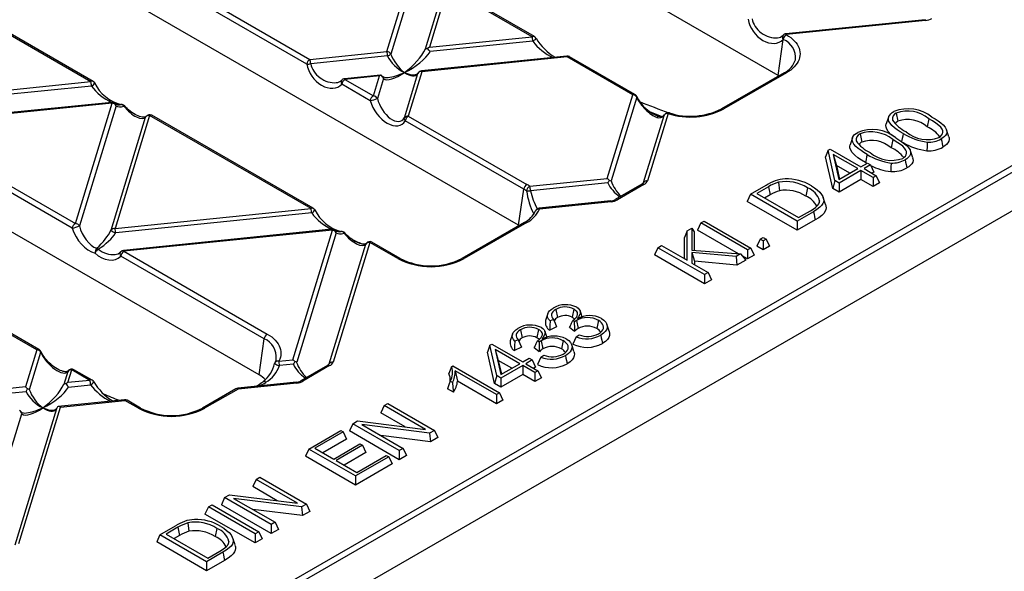
# Model space of a CAD drawing. Units: millimetres. Extents: x 28 to 1652, y 28 to 1160.
# Drawn here: x 1379 to 1491, y 891 to 953 of the extents above; entities that cross this region are included whole.
import ezdxf

# ---------------------------------------------------------------- set-up
doc = ezdxf.new("R2010")
doc.units = ezdxf.units.MM
doc.header["$LTSCALE"] = 4
doc.layers.add('HAURATON_PRODUCT_CONTOUR', color=7, linetype='Continuous', lineweight=25)

msp = doc.modelspace()

# ---------------------------------------------------------------- linework, layer by layer
at = {"layer": 'HAURATON_PRODUCT_CONTOUR'}
for p, q in [((1465.01, 946.89), (1377.32, 997.5)), ((1435.66, 929.95), (1347.98, 980.56)), ((1406.32, 913.01), (1318.63, 963.62)), ((1420.77, 949.6), (1423.67, 959.08)), ((1424.12, 958.79), (1421.22, 949.31)), ((1369.05, 956.73), (1387.3, 946.19)), ((1387.55, 946.22), (1369.3, 956.75)), ((1398.3, 956.66), (1412.07, 948.71)), ((1425.12, 949.89), (1427.17, 956.59)), ((1427.62, 956.79), (1425.57, 950.09)), ((1437.19, 951.27), (1427.62, 956.79)), ((1437.44, 951.29), (1427.87, 956.82)), ((1411.72, 948.17), (1397.95, 956.12)), ((1481.62, 953.2), (1465.86, 951.6)), ((1481.67, 953.11), (1465.92, 951.51)), ((1518.93, 952.55), (1396.7, 881.98)), ((1396.75, 881.28), (1519.28, 952.01)), ((1425.57, 950.09), (1437.19, 951.27)), ((1437.27, 950.76), (1425.65, 949.58)), ((1465.01, 946.89), (1465.58, 950.96)), ((1465.58, 950.96), (1465.57, 950.97)), ((1465.92, 951.51), (1465.93, 951.5)), ((1412.07, 948.71), (1420.77, 949.6)), ((1420.85, 949.09), (1412.15, 948.21)), ((1441.1, 949.07), (1424.68, 947.4)), ((1441.15, 948.99), (1424.73, 947.31)), ((1448.56, 944.71), (1441.15, 948.99)), ((1448.81, 944.73), (1441.4, 949.01)), ((1520.38, 948.24), (1273.87, 805.93)), ((1420.03, 946.93), (1415.97, 946.52)), ((1419.93, 946.83), (1416.02, 946.43)), ((1416.02, 946.43), (1419.24, 944.57)), ((1419.24, 944.57), (1419.93, 946.83)), ((1420.38, 946.53), (1419.69, 944.28)), ((1420.13, 946.92), (1420.03, 946.93)), ((1422.74, 942.09), (1424.28, 947.12)), ((1424.73, 947.31), (1423.19, 942.29)), ((1465.68, 947.2), (1458.6, 943.12)), ((1465.93, 947.17), (1458.85, 943.09)), ((1465.07, 946.85), (1465.01, 946.89)), ((1365.14, 943.93), (1387.3, 946.19)), ((1387.38, 945.69), (1365.22, 943.43)), ((1418.89, 944.03), (1415.67, 945.89)), ((1445.66, 935.23), (1448.56, 944.71)), ((1449.01, 944.42), (1446.11, 934.94)), ((1389.66, 943.84), (1366.08, 941.44)), ((1389.71, 943.75), (1366.13, 941.35)), ((1385.55, 930.14), (1389.71, 943.75)), ((1390.16, 943.46), (1386, 929.85)), ((1389.58, 929.37), (1393.48, 942.16)), ((1393.94, 942.36), (1390.03, 929.57)), ((1393.53, 942.24), (1393.48, 942.16)), ((1412.19, 931.82), (1393.94, 942.36)), ((1412.44, 931.85), (1394.19, 942.38)), ((1436.23, 934.02), (1422.84, 941.75)), ((1423.19, 942.29), (1436.58, 934.56)), ((1449.78, 934.76), (1452.11, 942.37)), ((1452.56, 942.57), (1450.23, 934.96)), ((1452.14, 942.43), (1452.11, 942.37)), ((1477.49, 942.18), (1477.22, 941.4)), ((1478.36, 942.63), (1478.54, 941.7)), ((1482.04, 941.99), (1481.85, 941.06)), ((1385.2, 929.6), (1365.78, 940.81)), ((1366.13, 941.35), (1385.55, 930.14)), ((1484.3, 939.94), (1484.04, 940.72)), ((1473.4, 939.82), (1473.13, 939.04)), ((1474.27, 940.27), (1474.45, 939.34)), ((1477.95, 939.62), (1477.76, 938.7)), ((1470.65, 938.42), (1470.37, 937.66)), ((1470.65, 938.42), (1470.88, 938.55)), ((1471.42, 934.99), (1470.65, 938.42)), ((1470.88, 938.55), (1474.36, 936.54)), ((1471.17, 934.1), (1470.37, 937.66)), ((1474.01, 936.34), (1471.23, 937.94)), ((1471.23, 937.94), (1471.87, 935.1)), ((1471.23, 937.94), (1471.6, 936.7)), ((1480.21, 937.58), (1479.95, 938.36)), ((1471.6, 936.7), (1471.95, 935.14)), ((1473.12, 935.82), (1471.6, 936.7)), ((1471.87, 935.1), (1474.01, 936.34)), ((1474.36, 936.54), (1475.09, 936.96)), ((1475.43, 936.76), (1474.71, 936.34)), ((1474.71, 936.34), (1476.09, 935.54)), ((1475.04, 936.93), (1474.86, 937.02)), ((1475.09, 936.96), (1475.43, 936.76)), ((1475.43, 936.76), (1475.81, 935.94)), ((1436.93, 934.34), (1445.66, 935.23)), ((1474.36, 936.14), (1471.9, 934.71)), ((1474.36, 935.1), (1471.9, 933.68)), ((1475.74, 935.34), (1474.36, 936.14)), ((1474.36, 936.14), (1474.36, 935.1)), ((1475.74, 934.31), (1474.36, 935.1)), ((1475.81, 935.94), (1475.6, 935.82)), ((1476.09, 935.54), (1475.74, 935.34)), ((1475.74, 935.34), (1475.74, 934.31)), ((1476.09, 935.54), (1476.46, 934.73)), ((1435.66, 929.95), (1436.23, 934.02)), ((1445.74, 934.72), (1437.01, 933.83)), ((1449.58, 934.58), (1446.58, 932.85)), ((1449.83, 934.56), (1446.83, 932.82)), ((1449.78, 934.76), (1449.76, 934.72)), ((1461.89, 933.44), (1463.63, 934.45)), ((1463.92, 934.29), (1462.58, 933.52)), ((1463.92, 934.29), (1464.1, 933.37)), ((1465.05, 934.8), (1465.16, 933.84)), ((1468.33, 934.16), (1468.14, 933.23)), ((1471.42, 934.99), (1471.17, 934.1)), ((1471.9, 933.68), (1471.17, 934.1)), ((1471.9, 934.71), (1471.42, 934.99)), ((1471.9, 934.71), (1471.9, 933.68)), ((1476.46, 934.73), (1475.74, 934.31)), ((1461.89, 933.44), (1461.51, 932.62)), ((1467.16, 930.39), (1461.89, 933.44)), ((1462.58, 933.52), (1467.31, 930.79)), ((1464.1, 933.37), (1463.47, 933)), ((1470.37, 932.28), (1470.1, 933.07)), ((1390.03, 929.57), (1412.19, 931.82)), ((1446.07, 932.68), (1437.97, 931.85)), ((1446.13, 932.59), (1438.02, 931.76)), ((1467.16, 929.36), (1461.51, 932.62)), ((1469.68, 932.69), (1469.55, 932.3)), ((1412.27, 931.32), (1390.11, 929.06)), ((1469, 931.45), (1467.16, 930.39)), ((1467.31, 930.79), (1468.67, 931.57)), ((1436.33, 930.26), (1429.26, 926.18)), ((1436.58, 930.23), (1429.51, 926.15)), ((1435.73, 929.91), (1435.66, 929.95)), ((1454.7, 929.29), (1455.26, 929.61)), ((1455.26, 929.61), (1455.26, 927.12)), ((1455.26, 929.61), (1455.52, 929.17)), ((1456.27, 930.2), (1455.9, 929.38)), ((1456.27, 930.2), (1456.62, 930.4)), ((1461.55, 927.15), (1456.27, 930.2)), ((1456.62, 930.4), (1461.9, 927.35)), ((1469.19, 930.53), (1467.16, 929.36)), ((1467.16, 930.39), (1467.16, 929.36)), ((1414.55, 929.47), (1390.97, 927.07)), ((1414.6, 929.38), (1391.02, 926.98)), ((1410.12, 914.71), (1414.6, 929.38)), ((1415.05, 929.09), (1410.57, 914.42)), ((1454.7, 929.29), (1454.43, 928.54)), ((1454.43, 926.13), (1454.43, 928.54)), ((1454.7, 925.97), (1454.7, 929.29)), ((1455.52, 929.17), (1455.52, 927.1)), ((1460.53, 926.71), (1455.9, 929.38)), ((1462.96, 928.36), (1463.3, 928.56)), ((1463.3, 928.56), (1463.65, 928.36)), ((1414.24, 914.24), (1418.37, 927.79)), ((1418.83, 927.99), (1414.69, 914.44)), ((1418.42, 927.87), (1418.37, 927.79)), ((1422.01, 926.15), (1418.83, 927.99)), ((1422.26, 926.18), (1419.08, 928.02)), ((1451.41, 927.39), (1451.03, 926.57)), ((1451.41, 927.39), (1451.83, 927.63)), ((1456.68, 924.34), (1451.41, 927.39)), ((1451.83, 927.63), (1454.7, 925.97)), ((1461.9, 927.35), (1461.55, 927.15)), ((1461.9, 927.35), (1462.28, 926.54)), ((1462.96, 928.36), (1462.58, 927.55)), ((1463.3, 927.13), (1462.58, 927.55)), ((1463.3, 928.16), (1462.96, 928.36)), ((1463.65, 928.36), (1463.3, 928.16)), ((1463.3, 928.16), (1463.3, 927.13)), ((1464.03, 927.55), (1463.3, 927.13)), ((1463.65, 928.36), (1464.03, 927.55)), ((1406.89, 917.08), (1390.67, 926.44)), ((1391.02, 926.98), (1407.24, 917.62)), ((1456.68, 923.31), (1451.03, 926.57)), ((1455.26, 927.12), (1460.75, 926.69)), ((1460.25, 926.4), (1455.26, 926.85)), ((1455.26, 926.85), (1455.26, 925.65)), ((1455.26, 926.85), (1455.53, 925.86)), ((1460.75, 926.69), (1460.25, 926.4)), ((1460.25, 926.4), (1460.34, 925.42)), ((1460.75, 926.69), (1461.33, 925.99)), ((1461.55, 926.12), (1460.93, 926.48)), ((1461.55, 927.15), (1461.55, 926.12)), ((1462.28, 926.54), (1461.55, 926.12)), ((1455.26, 925.65), (1457.1, 924.58)), ((1455.53, 925.86), (1455.53, 925.5)), ((1460.34, 925.42), (1455.53, 925.86)), ((1461.33, 925.99), (1460.34, 925.42)), ((1381.18, 915.84), (1366.25, 924.46)), ((1381.43, 915.87), (1366.5, 924.48)), ((1457.1, 924.58), (1456.68, 924.34)), ((1456.68, 924.34), (1456.68, 923.31)), ((1457.1, 924.58), (1457.48, 923.77)), ((1457.48, 923.77), (1456.68, 923.31)), ((1438.95, 919.93), (1438.69, 919.14)), ((1439.85, 920.4), (1440.05, 919.48)), ((1441.91, 920.43), (1441.72, 919.51)), ((1439.96, 918.43), (1439.17, 918.05)), ((1439.61, 919.28), (1439.23, 919.1)), ((1441.64, 918.84), (1441.77, 919.14)), ((1441.96, 919), (1441.77, 919.14)), ((1442.19, 919.16), (1441.96, 919)), ((1442.19, 919.16), (1442.38, 918.24)), ((1444.68, 919.17), (1444.49, 918.24)), ((1445.91, 917.93), (1445.64, 918.72)), ((1434.97, 917.62), (1434.7, 916.84)), ((1435.87, 918.1), (1436.06, 917.18)), ((1437.92, 918.13), (1437.73, 917.21)), ((1441.99, 917.92), (1441.41, 918.34)), ((1442.16, 917.3), (1442.49, 917.53)), ((1406.32, 913.01), (1406.89, 917.08)), ((1432.42, 916.34), (1432.14, 915.58)), ((1432.42, 916.34), (1432.64, 916.47)), ((1433.19, 912.91), (1432.42, 916.34)), ((1432.64, 916.47), (1436.13, 914.46)), ((1435.62, 916.97), (1435.24, 916.8)), ((1437.65, 916.54), (1437.79, 916.84)), ((1437.98, 916.7), (1437.79, 916.84)), ((1438.2, 916.86), (1437.98, 916.7)), ((1438.2, 916.86), (1438.39, 915.94)), ((1440.7, 916.87), (1440.51, 915.94)), ((1441.92, 915.63), (1441.66, 916.42)), ((1381.18, 915.84), (1379.9, 911.63)), ((1380.35, 911.34), (1381.63, 915.55)), ((1432.93, 912.02), (1432.14, 915.58)), ((1435.78, 914.26), (1433, 915.87)), ((1433, 915.87), (1433.63, 913.03)), ((1433, 915.87), (1433.36, 914.62)), ((1435.98, 916.13), (1435.18, 915.75)), ((1438, 915.62), (1437.42, 916.04)), ((1438.18, 915), (1438.5, 915.23)), ((1408.55, 914.55), (1410.12, 914.71)), ((1410.19, 914.2), (1408.63, 914.04)), ((1414.04, 914.06), (1411.03, 912.33)), ((1414.29, 914.04), (1411.28, 912.3)), ((1414.24, 914.24), (1414.21, 914.19)), ((1428.06, 913.91), (1428.22, 914.01)), ((1428.22, 914.01), (1433.5, 910.96)), ((1433.36, 914.62), (1433.71, 913.07)), ((1434.88, 913.75), (1433.36, 914.62)), ((1433.63, 913.03), (1435.78, 914.26)), ((1436.13, 914.07), (1433.66, 912.64)), ((1436.13, 914.46), (1436.85, 914.88)), ((1437.5, 913.27), (1436.13, 914.07)), ((1436.13, 914.07), (1436.13, 913.03)), ((1437.2, 914.68), (1436.47, 914.26)), ((1436.47, 914.26), (1437.85, 913.47)), ((1436.85, 914.88), (1437.2, 914.68)), ((1437.2, 914.68), (1437.58, 913.87)), ((1384.69, 913.36), (1384.25, 911.92)), ((1384.73, 913.44), (1384.69, 913.36)), ((1384.7, 912.12), (1385.14, 913.56)), ((1387.19, 912.37), (1385.14, 913.56)), ((1387.44, 912.4), (1385.39, 913.58)), ((1433.16, 910.76), (1428.49, 913.45)), ((1428.49, 913.45), (1428.75, 912.27)), ((1433.19, 912.91), (1432.93, 912.02)), ((1433.66, 912.64), (1433.19, 912.91)), ((1436.13, 913.03), (1433.66, 911.61)), ((1437.5, 912.23), (1436.13, 913.03)), ((1437.58, 913.87), (1437.37, 913.75)), ((1437.85, 913.47), (1437.5, 913.27)), ((1437.5, 913.27), (1437.5, 912.23)), ((1437.85, 913.47), (1438.23, 912.65)), ((1387.19, 912.37), (1384.7, 912.12)), ((1384.78, 911.62), (1387.27, 911.87)), ((1410.53, 912.16), (1403.9, 911.48)), ((1410.58, 912.07), (1403.95, 911.39)), ((1428.17, 912.13), (1427.91, 912.28)), ((1433.16, 909.72), (1428.75, 912.27)), ((1433.66, 911.61), (1432.93, 912.02)), ((1433.66, 912.64), (1433.66, 911.61)), ((1438.23, 912.65), (1437.5, 912.23)), ((1379.9, 911.63), (1362.06, 909.82)), ((1362.14, 909.31), (1379.98, 911.13)), ((1403.7, 911.42), (1399.91, 909.24)), ((1403.95, 911.39), (1400.16, 909.21)), ((1428.28, 911.03), (1427.61, 911.42)), ((1433.5, 910.96), (1433.16, 910.76)), ((1433.16, 910.76), (1433.16, 909.72)), ((1433.5, 910.96), (1433.88, 910.14)), ((1391.09, 910.18), (1383.6, 909.42)), ((1383.85, 909.35), (1391.14, 910.09)), ((1392.67, 909.21), (1391.14, 910.09)), ((1392.92, 909.24), (1391.39, 910.12)), ((1420.45, 909.52), (1420.07, 908.7)), ((1420.45, 909.52), (1420.87, 909.76)), ((1425.13, 906.82), (1420.45, 909.52)), ((1420.87, 909.76), (1426.15, 906.71)), ((1433.88, 910.14), (1433.16, 909.72)), ((1377.2, 901.05), (1379.5, 908.57)), ((1383.4, 909.15), (1378.69, 893.72)), ((1379.14, 893.92), (1383.85, 909.35)), ((1422.83, 907.11), (1420.07, 908.7)), ((1416.9, 907.47), (1416.52, 906.65)), ((1416.9, 907.47), (1417.45, 907.78)), ((1422.17, 904.42), (1416.9, 907.47)), ((1417.45, 907.78), (1425.13, 906.82)), ((1425.6, 906.4), (1417.92, 907.36)), ((1417.92, 907.36), (1422.59, 904.66)), ((1411.94, 904.6), (1415.55, 906.69)), ((1415.82, 906.53), (1412.63, 904.69)), ((1415.55, 906.69), (1415.82, 906.53)), ((1415.82, 906.53), (1416.2, 905.71)), ((1422.17, 903.39), (1416.52, 906.65)), ((1426.15, 906.71), (1425.6, 906.4)), ((1425.6, 906.4), (1425.68, 905.41)), ((1426.15, 906.71), (1426.53, 905.9)), ((1416.2, 905.71), (1413.53, 904.17)), ((1414.75, 903.46), (1417.72, 905.18)), ((1418, 905.02), (1415.02, 903.31)), ((1417.72, 905.18), (1418, 905.02)), ((1418, 905.02), (1418.37, 904.21)), ((1425.68, 905.41), (1420.08, 906.12)), ((1426.53, 905.9), (1425.68, 905.41)), ((1411.94, 904.6), (1411.56, 903.79)), ((1417.21, 901.56), (1411.94, 904.6)), ((1412.63, 904.69), (1414.75, 903.46)), ((1418.37, 904.21), (1415.92, 902.79)), ((1422.59, 904.66), (1422.17, 904.42)), ((1422.17, 904.42), (1422.17, 903.39)), ((1422.59, 904.66), (1422.97, 903.85)), ((1417.21, 900.52), (1411.56, 903.79)), ((1415.02, 903.31), (1417.36, 901.96)), ((1420.97, 903.72), (1417.21, 901.56)), ((1421.35, 902.91), (1417.21, 900.52)), ((1417.36, 901.96), (1420.7, 903.88)), ((1420.7, 903.88), (1420.97, 903.72)), ((1420.97, 903.72), (1421.35, 902.91)), ((1422.97, 903.85), (1422.17, 903.39)), ((1405.98, 901.16), (1405.6, 900.35)), ((1405.98, 901.16), (1406.4, 901.41)), ((1410.66, 898.46), (1405.98, 901.16)), ((1406.4, 901.41), (1411.67, 898.36)), ((1417.21, 901.56), (1417.21, 900.52)), ((1408.36, 898.75), (1405.6, 900.35)), ((1402.42, 899.11), (1402.05, 898.3)), ((1402.42, 899.11), (1402.97, 899.43)), ((1407.7, 896.07), (1402.42, 899.11)), ((1402.97, 899.43), (1410.66, 898.46)), ((1411.12, 898.04), (1403.44, 899.01)), ((1403.44, 899.01), (1408.12, 896.31)), ((1411.67, 898.36), (1411.12, 898.04)), ((1411.67, 898.36), (1412.05, 897.54)), ((1400.58, 898.05), (1400.2, 897.23)), ((1405.86, 893.97), (1400.2, 897.23)), ((1400.58, 898.05), (1401, 898.29)), ((1405.86, 895), (1400.58, 898.05)), ((1401, 898.29), (1406.28, 895.24)), ((1407.7, 895.03), (1402.05, 898.3)), ((1411.21, 897.06), (1405.6, 897.76)), ((1411.12, 898.04), (1411.21, 897.06)), ((1412.05, 897.54), (1411.21, 897.06)), ((1398.28, 896.25), (1398.38, 895.29)), ((1408.12, 896.31), (1407.7, 896.07)), ((1408.12, 896.31), (1408.5, 895.49)), ((1395.11, 894.89), (1396.86, 895.9)), ((1397.14, 895.75), (1395.81, 894.98)), ((1397.14, 895.75), (1397.33, 894.82)), ((1401.55, 895.61), (1401.36, 894.69)), ((1406.28, 895.24), (1405.86, 895)), ((1405.86, 895), (1405.86, 893.97)), ((1406.28, 895.24), (1406.66, 894.43)), ((1407.7, 896.07), (1407.7, 895.03)), ((1408.5, 895.49), (1407.7, 895.03)), ((1395.11, 894.89), (1394.74, 894.08)), ((1400.39, 890.81), (1394.74, 894.08)), ((1400.39, 891.85), (1395.11, 894.89)), ((1395.81, 894.98), (1400.54, 892.25)), ((1397.33, 894.82), (1396.7, 894.46)), ((1402.91, 894.14), (1402.78, 893.75)), ((1403.6, 893.74), (1403.33, 894.52)), ((1406.66, 894.43), (1405.86, 893.97)), ((1402.23, 892.91), (1400.39, 891.85)), ((1400.54, 892.25), (1401.89, 893.03)), ((1402.42, 891.98), (1400.39, 890.81)), ((1400.39, 891.85), (1400.39, 890.81))]:
    msp.add_line(p, q, dxfattribs=at)
at = {"layer": 'HAURATON_PRODUCT_CONTOUR', "flags": 128}
for points in [[(1481.62, 953.2), (1481.62, 953.2), (1481.64, 953.19), (1481.65, 953.18), (1481.66, 953.15), (1481.67, 953.11)], [(1437.27, 950.76), (1437.38, 950.83), (1437.47, 950.9), (1437.55, 950.97), (1437.6, 951.03), (1437.62, 951.08), (1437.62, 951.11), (1437.62, 951.11)], [(1465.86, 951.6), (1465.87, 951.6), (1465.88, 951.59), (1465.89, 951.57), (1465.9, 951.54), (1465.92, 951.51)], [(1465.93, 951.5), (1466.18, 951.34), (1466.42, 951.17), (1466.64, 950.99), (1466.83, 950.8), (1467, 950.61), (1467.14, 950.41), (1467.26, 950.2), (1467.36, 949.99), (1467.42, 949.77), (1467.46, 949.56), (1467.48, 949.34), (1467.46, 949.12), (1467.42, 948.9), (1467.36, 948.69), (1467.26, 948.48), (1467.14, 948.27), (1467, 948.07), (1466.83, 947.87), (1466.64, 947.68), (1466.42, 947.5), (1466.18, 947.33), (1465.93, 947.17)], [(1425.12, 949.89), (1425.12, 949.89), (1425.15, 949.91), (1425.24, 949.94), (1425.37, 949.95)], [(1441.15, 948.99), (1441.13, 949.02), (1441.12, 949.05), (1441.11, 949.07), (1441.1, 949.07), (1441.1, 949.07)], [(1424.73, 947.31), (1424.72, 947.35), (1424.7, 947.38), (1424.69, 947.4), (1424.68, 947.4), (1424.68, 947.4)], [(1416.02, 946.43), (1416.01, 946.47), (1416, 946.49), (1415.99, 946.51), (1415.98, 946.52), (1415.97, 946.52)], [(1424.3, 947.17), (1424.3, 947.16), (1424.28, 947.12)], [(1389.66, 943.84), (1389.66, 943.84), (1389.67, 943.83), (1389.68, 943.81), (1389.69, 943.79), (1389.71, 943.75)], [(1391.12, 943.43), (1391.12, 943.43), (1391.1, 943.43), (1391.09, 943.43), (1391.06, 943.41), (1391.03, 943.4)], [(1393.53, 942.24), (1393.52, 942.23), (1393.48, 942.2), (1393.44, 942.18), (1393.38, 942.16), (1393.3, 942.15), (1393.2, 942.15), (1393.08, 942.17), (1392.95, 942.19), (1392.8, 942.24), (1392.64, 942.3), (1392.47, 942.38), (1392.29, 942.47), (1392.11, 942.58), (1391.92, 942.71), (1391.74, 942.84), (1391.56, 942.99), (1391.39, 943.15), (1391.23, 943.31), (1391.12, 943.43)], [(1450.47, 942.79), (1451.77, 942.28), (1451.87, 942.24)], [(1479.14, 940.31), (1478.79, 940.52), (1478.46, 940.74), (1478.15, 940.97), (1477.87, 941.22), (1477.65, 941.48), (1477.53, 941.69), (1477.46, 941.91), (1477.46, 942.08), (1477.51, 942.24), (1477.61, 942.4), (1477.74, 942.55), (1477.91, 942.68), (1478.09, 942.79)], [(1483.17, 939.86), (1483.34, 939.98), (1483.48, 940.12), (1483.57, 940.28), (1483.61, 940.44), (1483.61, 940.62), (1483.54, 940.81), (1483.39, 941.03), (1483.17, 941.23), (1482.82, 941.5), (1482.44, 941.75), (1482.04, 941.99)], [(1482.39, 942.18), (1482.74, 941.97), (1483.08, 941.75), (1483.39, 941.52), (1483.66, 941.28), (1483.88, 941.02), (1484, 940.81), (1484.07, 940.59), (1484.07, 940.42), (1484.02, 940.26), (1483.93, 940.1), (1483.79, 939.96), (1483.63, 939.83), (1483.44, 939.71)], [(1478.1, 939.93), (1477.75, 940.22), (1477.45, 940.54), (1477.29, 940.79), (1477.2, 941.05), (1477.19, 941.24), (1477.23, 941.4)], [(1475.05, 937.95), (1474.7, 938.16), (1474.37, 938.38), (1474.06, 938.61), (1473.78, 938.86), (1473.56, 939.11), (1473.44, 939.33), (1473.37, 939.55), (1473.37, 939.72), (1473.42, 939.88), (1473.52, 940.04), (1473.65, 940.19), (1473.81, 940.31), (1474, 940.43)], [(1479.08, 937.5), (1479.25, 937.62), (1479.39, 937.76), (1479.48, 937.91), (1479.52, 938.08), (1479.52, 938.26), (1479.45, 938.44), (1479.29, 938.66), (1479.08, 938.87), (1478.73, 939.13), (1478.35, 939.38), (1477.95, 939.62)], [(1478.3, 939.82), (1478.65, 939.61), (1478.99, 939.39), (1479.3, 939.16), (1479.57, 938.92), (1479.79, 938.66), (1479.91, 938.45), (1479.98, 938.23), (1479.98, 938.06), (1479.93, 937.9), (1479.84, 937.74), (1479.7, 937.6), (1479.54, 937.46), (1479.35, 937.34)], [(1479.14, 940.31), (1479.09, 940.03), (1479.03, 939.75), (1478.96, 939.41)], [(1483.44, 939.71), (1483.5, 939.43), (1483.55, 939.15), (1483.63, 938.78)], [(1484.29, 939.94), (1484.33, 939.82), (1484.34, 939.62), (1484.3, 939.43), (1484.19, 939.25), (1484.04, 939.08), (1483.85, 938.92), (1483.63, 938.78)], [(1474.86, 937.02), (1474.43, 937.29), (1474.02, 937.57), (1473.66, 937.86), (1473.36, 938.18), (1473.2, 938.43), (1473.11, 938.69), (1473.1, 938.88), (1473.14, 939.04)], [(1481.85, 939.33), (1481.84, 938.85), (1481.82, 938.36)], [(1475.05, 937.95), (1475, 937.67), (1474.94, 937.39), (1474.86, 937.02)], [(1479.35, 937.34), (1479.41, 937.07), (1479.46, 936.79), (1479.54, 936.42)], [(1480.2, 937.57), (1480.24, 937.46), (1480.25, 937.26), (1480.21, 937.07), (1480.1, 936.89), (1479.95, 936.72), (1479.76, 936.56), (1479.54, 936.42)], [(1477.76, 936.97), (1477.75, 936.49), (1477.73, 936)], [(1449.76, 934.72), (1449.76, 934.72), (1449.75, 934.71), (1449.73, 934.68), (1449.69, 934.65), (1449.64, 934.61), (1449.58, 934.58)], [(1468.76, 934.39), (1469.1, 934.17), (1469.42, 933.94), (1469.7, 933.68), (1469.92, 933.42), (1470.06, 933.17), (1470.14, 932.91), (1470.16, 932.73), (1470.13, 932.56), (1470.07, 932.38), (1469.92, 932.17), (1469.72, 931.96), (1469.38, 931.7), (1469, 931.45)], [(1438.02, 931.76), (1438.01, 931.8), (1437.99, 931.83), (1437.98, 931.85), (1437.97, 931.85), (1437.97, 931.85)], [(1446.13, 932.59), (1446.11, 932.63), (1446.1, 932.65), (1446.09, 932.67), (1446.08, 932.68), (1446.07, 932.68)], [(1468.67, 931.57), (1469.07, 931.83), (1469.23, 931.95), (1469.37, 932.08), (1469.5, 932.22), (1469.59, 932.36), (1469.66, 932.52), (1469.68, 932.69)], [(1470.36, 932.28), (1470.41, 932.08), (1470.42, 931.89), (1470.39, 931.7), (1470.32, 931.51), (1470.16, 931.27), (1469.94, 931.05), (1469.59, 930.78), (1469.19, 930.53)], [(1469, 931.45), (1469.06, 931.17), (1469.11, 930.9), (1469.19, 930.53)], [(1414.55, 929.47), (1414.55, 929.47), (1414.56, 929.46), (1414.57, 929.44), (1414.58, 929.42), (1414.6, 929.38)], [(1415.92, 929.03), (1415.95, 929.05), (1415.98, 929.06), (1415.99, 929.06), (1416.01, 929.06), (1416.01, 929.06)], [(1418.42, 927.87), (1418.41, 927.86), (1418.37, 927.83), (1418.33, 927.81), (1418.27, 927.79), (1418.19, 927.78), (1418.09, 927.78), (1417.97, 927.8), (1417.84, 927.83), (1417.69, 927.87), (1417.53, 927.93), (1417.36, 928.01), (1417.18, 928.1), (1417, 928.21), (1416.81, 928.34), (1416.63, 928.47), (1416.45, 928.62), (1416.28, 928.78), (1416.12, 928.94), (1416.01, 929.06)], [(1390.97, 927.07), (1390.97, 927.07), (1390.98, 927.06), (1391, 927.05), (1391.01, 927.02), (1391.02, 926.98)], [(1442.23, 920.65), (1442.39, 920.53), (1442.52, 920.4), (1442.61, 920.26), (1442.64, 920.11), (1442.63, 919.97), (1442.58, 919.84), (1442.44, 919.58), (1442.28, 919.32)], [(1439.23, 919.1), (1439.05, 919.31), (1438.94, 919.54), (1438.92, 919.73), (1438.95, 919.91), (1439.03, 920.09), (1439.16, 920.25), (1439.34, 920.41), (1439.56, 920.55)], [(1439.85, 920.4), (1439.66, 920.27), (1439.51, 920.13), (1439.42, 919.99), (1439.37, 919.85), (1439.37, 919.71), (1439.4, 919.57), (1439.49, 919.42), (1439.61, 919.28)], [(1441.77, 919.14), (1442.01, 919.32), (1442.2, 919.52), (1442.28, 919.66), (1442.33, 919.81), (1442.33, 919.93), (1442.3, 920.05), (1442.24, 920.16), (1442.14, 920.26), (1442.03, 920.35), (1441.91, 920.43)], [(1442.85, 919.51), (1442.75, 919.84), (1442.62, 920.23)], [(1439.23, 919.1), (1439.2, 918.57), (1439.17, 918.05)], [(1439.61, 919.28), (1439.78, 918.85), (1439.96, 918.43)], [(1444.69, 917.65), (1444.9, 917.79), (1445.07, 917.94), (1445.18, 918.09), (1445.24, 918.25), (1445.26, 918.41), (1445.23, 918.57), (1445.16, 918.74), (1445.03, 918.9), (1444.87, 919.04), (1444.68, 919.17)], [(1445.03, 919.36), (1445.3, 919.18), (1445.51, 918.97), (1445.64, 918.74), (1445.68, 918.51), (1445.67, 918.3), (1445.6, 918.09), (1445.46, 917.89), (1445.26, 917.7), (1445.11, 917.59), (1444.94, 917.48)], [(1407.24, 917.62), (1407.5, 917.46), (1407.74, 917.29), (1407.96, 917.1), (1408.15, 916.91), (1408.32, 916.71), (1408.47, 916.51), (1408.58, 916.3), (1408.68, 916.08), (1408.74, 915.86), (1408.78, 915.64), (1408.79, 915.42), (1408.77, 915.2), (1408.72, 914.98), (1408.65, 914.76), (1408.55, 914.55)], [(1435.24, 916.8), (1435.07, 917.01), (1434.96, 917.24), (1434.93, 917.43), (1434.96, 917.61), (1435.04, 917.79), (1435.18, 917.95), (1435.36, 918.11), (1435.57, 918.25)], [(1435.87, 918.1), (1435.68, 917.97), (1435.52, 917.83), (1435.43, 917.69), (1435.39, 917.55), (1435.38, 917.41), (1435.42, 917.27), (1435.5, 917.12), (1435.62, 916.97)], [(1437.79, 916.84), (1438.03, 917.02), (1438.21, 917.22), (1438.29, 917.36), (1438.34, 917.51), (1438.35, 917.63), (1438.32, 917.74), (1438.25, 917.86), (1438.16, 917.96), (1438.05, 918.05), (1437.92, 918.13)], [(1438.24, 918.35), (1438.41, 918.23), (1438.54, 918.1), (1438.62, 917.96), (1438.65, 917.81), (1438.64, 917.67), (1438.6, 917.54), (1438.45, 917.28), (1438.29, 917.01)], [(1438.87, 917.21), (1438.76, 917.54), (1438.63, 917.93)], [(1442.16, 917.3), (1441.97, 916.88), (1441.78, 916.46)], [(1444.94, 917.48), (1445, 917.2), (1445.06, 916.92), (1445.13, 916.55)], [(1445.9, 917.93), (1445.95, 917.69), (1445.93, 917.46), (1445.85, 917.22), (1445.69, 917), (1445.47, 916.78), (1445.31, 916.67), (1445.13, 916.55)], [(1435.24, 916.8), (1435.21, 916.27), (1435.18, 915.75)], [(1435.62, 916.97), (1435.8, 916.55), (1435.98, 916.13)], [(1440.71, 915.35), (1440.91, 915.49), (1441.08, 915.64), (1441.19, 915.79), (1441.26, 915.95), (1441.27, 916.11), (1441.25, 916.27), (1441.17, 916.44), (1441.05, 916.6), (1440.89, 916.74), (1440.7, 916.87)], [(1441.05, 917.06), (1441.32, 916.88), (1441.53, 916.66), (1441.65, 916.44), (1441.7, 916.2), (1441.68, 916), (1441.61, 915.79), (1441.47, 915.59), (1441.28, 915.4), (1441.12, 915.28), (1440.96, 915.18)], [(1384.73, 913.44), (1384.72, 913.43), (1384.68, 913.4), (1384.64, 913.38), (1384.59, 913.36), (1384.5, 913.35), (1384.4, 913.35), (1384.28, 913.36), (1384.15, 913.39), (1384, 913.44), (1383.84, 913.5), (1383.67, 913.57), (1383.49, 913.67), (1383.31, 913.78), (1383.12, 913.9), (1382.94, 914.04), (1382.76, 914.19), (1382.59, 914.35), (1382.43, 914.51), (1382.28, 914.68), (1382.13, 914.85), (1382, 915.02), (1381.89, 915.19), (1381.78, 915.36), (1381.7, 915.52), (1381.64, 915.64)], [(1440.96, 915.18), (1441.01, 914.9), (1441.07, 914.62), (1441.15, 914.25)], [(1441.92, 915.63), (1441.97, 915.39), (1441.95, 915.15), (1441.86, 914.92), (1441.71, 914.69), (1441.49, 914.48), (1441.32, 914.36), (1441.15, 914.25)], [(1414.21, 914.2), (1414.21, 914.2), (1414.21, 914.19), (1414.18, 914.16), (1414.14, 914.13), (1414.09, 914.09), (1414.03, 914.06)], [(1438.18, 915), (1437.98, 914.58), (1437.79, 914.16)], [(1428.06, 913.91), (1427.91, 913.53), (1427.76, 913.14)], [(1384.5, 911.98), (1384.36, 911.98), (1384.27, 911.94), (1384.25, 911.92), (1384.25, 911.92)], [(1407.08, 912.15), (1407.01, 912.2), (1406.94, 912.23), (1406.88, 912.25), (1406.82, 912.25), (1406.78, 912.23), (1406.77, 912.23)], [(1410.58, 912.07), (1410.57, 912.11), (1410.55, 912.13), (1410.54, 912.15), (1410.53, 912.16), (1410.53, 912.16)], [(1427.91, 912.28), (1427.76, 911.85), (1427.61, 911.42)], [(1428.17, 912.13), (1428.23, 911.58), (1428.28, 911.03)], [(1403.95, 911.39), (1403.94, 911.43), (1403.92, 911.46), (1403.91, 911.48), (1403.9, 911.48), (1403.9, 911.48)], [(1391.14, 910.09), (1391.13, 910.13), (1391.12, 910.16), (1391.11, 910.17), (1391.09, 910.18), (1391.09, 910.18)], [(1401.98, 895.85), (1402.33, 895.63), (1402.65, 895.39), (1402.93, 895.14), (1403.15, 894.87), (1403.29, 894.62), (1403.37, 894.36), (1403.38, 894.19), (1403.36, 894.01), (1403.3, 893.84), (1403.15, 893.62), (1402.95, 893.41), (1402.61, 893.15), (1402.23, 892.91)], [(1401.89, 893.03), (1402.3, 893.29), (1402.46, 893.41), (1402.6, 893.53), (1402.73, 893.67), (1402.82, 893.82), (1402.89, 893.98), (1402.91, 894.14)], [(1402.23, 892.91), (1402.28, 892.63), (1402.34, 892.35), (1402.42, 891.98)], [(1403.59, 893.73), (1403.64, 893.54), (1403.65, 893.35), (1403.62, 893.16), (1403.55, 892.97), (1403.39, 892.73), (1403.16, 892.5), (1402.81, 892.23), (1402.42, 891.98)]]:
    msp.add_lwpolyline(points, dxfattribs=at)
at = {"layer": 'HAURATON_PRODUCT_CONTOUR'}
for centre, radius, start, end in [((1481.49, 954.84), 1.74, 275.9777, 300.5418), ((1437.34, 951.07), 0.245, 64.7809, 126.5296), ((1434.69, 950.62), 2.58, 3.2562, 14.6363), ((1437.19, 950.86), 0.5, 30.1774, 60.0027), ((1442.98, 954.26), 6.21, 210.4586, 238.9478), ((1464.87, 952.09), 0.94, 273.3814, 316.6436), ((1465.87, 951.22), 0.391, 144.3221, 219.0404), ((1465.92, 951.1), 0.5, 95.8122, 136.5113), ((1466.34, 950.85), 0.782, 122.9068, 171.3096), ((1466.35, 950.84), 0.782, 122.9068, 171.3096), ((1464.72, 948.89), 2.24, 353.964, 67.5958), ((1418.28, 948.95), 2.58, 3.2562, 14.6363), ((1420.73, 949.03), 0.569, 29.0305, 85.3587), ((1414.72, 941.48), 13.61, 36.5339, 38.4792), ((1412.49, 948.06), 0.782, 122.9068, 171.3096), ((1409.57, 948.06), 2.58, 3.2562, 14.6363), ((1420.54, 950.07), 1.02, 287.9102, 312.0845), ((1441.15, 948.58), 0.5, 60.0027, 95.8122), ((1441.29, 948.78), 0.251, 65.6515, 125.6589), ((1464.65, 949.37), 2.41, 295.2376, 342.6892), ((1411.8, 949.97), 1.8, 267.5593, 281.2334), ((1424.65, 946.87), 0.452, 80.7425, 146.8531), ((1424.73, 946.91), 0.5, 95.8122, 147.8346), ((1387.44, 945.99), 0.245, 64.7809, 126.5296), ((1387.3, 945.78), 0.5, 30.1774, 60.0027), ((1414.98, 947.01), 0.94, 273.3814, 316.6436), ((1415.97, 946.14), 0.382, 143.1564, 220.0979), ((1416.02, 946.02), 0.5, 95.8122, 136.5113), ((1416.45, 945.77), 0.782, 122.9068, 171.3096), ((1419.7, 946.37), 0.696, 13.7146, 52.2031), ((1420.7, 947.32), 0.68, 228.176, 286.8864), ((1423.95, 947.41), 0.427, 271.1682, 326.9212), ((1465.78, 946.97), 0.251, 54.3411, 114.3485), ((1384.8, 945.54), 2.58, 3.2562, 14.6363), ((1387.18, 946.24), 0.583, 289.5179, 339.8182), ((1391.87, 948.05), 4.61, 205.9041, 255.2232), ((1419.66, 943.92), 0.782, 122.9068, 171.3096), ((1418.03, 948.21), 4.26, 281.5671, 292.8324), ((1419.19, 944.01), 0.569, 29.0305, 85.3587), ((1448.7, 944.51), 0.245, 64.7809, 126.5296), ((1448.51, 944.14), 0.569, 29.0305, 85.3587), ((1448.56, 944.3), 0.5, 24.4299, 60.0027), ((1452.86, 946.3), 4.24, 204.9253, 252.8528), ((1448.91, 944.47), 0.11, 333.3802, 21.5988), ((1389.71, 943.34), 0.5, 46.7613, 95.8122), ((1389.66, 943.18), 0.569, 29.0305, 85.3587), ((1390.5, 944.36), 0.796, 235.6617, 284.1874), ((1389.8, 943.45), 0.355, 1.4382, 46.1181), ((1390.75, 943.09), 0.5, 41.905, 95.328), ((1390.71, 943.22), 0.367, 28.1768, 91.8286), ((1455.08, 950.47), 8.29, 252.3101, 297.1269), ((1455.08, 950.07), 7.8, 252.3287, 296.9036), ((1458.71, 942.89), 0.251, 54.347, 114.2799), ((1479.73, 938.88), 4.24, 51.1696, 112.7549), ((1393.86, 941.91), 0.452, 80.7425, 146.8531), ((1393.94, 941.95), 0.5, 60.0027, 144.5518), ((1394.08, 942.16), 0.251, 65.6515, 125.6589), ((1423.1, 942.01), 0.366, 167.9348, 225.8684), ((1423.12, 941.84), 0.452, 80.7425, 146.8531), ((1423.62, 941.63), 0.782, 122.9068, 171.3096), ((1451.56, 942.76), 0.673, 247.6207, 324.7807), ((1451.55, 941.89), 0.355, 80.8018, 135.2659), ((1451.74, 942.69), 0.463, 253.5011, 327.0728), ((1452.49, 942.13), 0.452, 80.7425, 146.8531), ((1452.56, 942.16), 0.5, 72.4428, 147.4665), ((1452.69, 942.48), 0.16, 83.2682, 145.6016), ((1478.62, 941.97), 0.714, 111.4952, 190.5571), ((1481.12, 944.04), 3.88, 214.5418, 245.22), ((1479.64, 939.12), 3.74, 50.0681, 110.0931), ((1479.65, 938.56), 3.33, 48.615, 109.3384), ((1475.64, 936.52), 4.24, 51.1696, 112.7549), ((1478.86, 941.05), 0.726, 115.8307, 150.9218), ((1480.42, 937.74), 3.62, 37.5803, 66.6595), ((1474.53, 939.61), 0.714, 111.4952, 190.5571), ((1475.55, 936.76), 3.74, 50.0681, 110.0931), ((1475.56, 936.2), 3.33, 48.615, 109.3384), ((1482.79, 946.18), 6.91, 238.154, 262.2185), ((1481.88, 943.31), 3.68, 229.4721, 290.5142), ((1482.03, 942.18), 2.85, 266.519, 299.7723), ((1477.02, 941.68), 3.88, 214.5418, 245.22), ((1474.77, 938.69), 0.726, 115.8307, 150.9218), ((1476.33, 935.38), 3.62, 37.5803, 66.6595), ((1482.68, 945.24), 6.93, 239.1532, 262.8943), ((1482.03, 941.6), 3.24, 266.2852, 299.5467), ((1478.7, 943.82), 6.91, 238.154, 262.2185), ((1477.79, 940.95), 3.68, 229.4721, 290.5142), ((1477.94, 939.82), 2.85, 266.519, 299.7723), ((1478.41, 942.21), 6.25, 241.7773, 263.7651), ((1477.94, 939.24), 3.24, 266.2852, 299.5467), ((1465.93, 931.47), 3.71, 92.3713, 109.9582), ((1465.95, 929.74), 5.44, 58.9076, 91.8334), ((1437.01, 933.9), 0.782, 122.9068, 171.3096), ((1434.13, 930.38), 4.21, 54.9859, 60.0659), ((1437.26, 933.69), 0.727, 117.4944, 169.9103), ((1434.27, 930.54), 4.64, 54.9859, 60.0659), ((1434.43, 933.69), 2.58, 3.2562, 14.6363), ((1442.47, 937.01), 3.99, 324.9976, 329.7194), ((1445.87, 934.52), 0.478, 59.8961, 84.5404), ((1449.69, 934.36), 0.243, 53.1753, 115.5143), ((1450.16, 934.52), 0.452, 80.7425, 146.8531), ((1449.53, 935.26), 0.764, 293.3654, 337.2085), ((1467.04, 928.82), 6.57, 111.1804, 121.2049), ((1466.37, 930.3), 4.69, 106.377, 121.5783), ((1465.88, 930.35), 4.53, 57.3045, 100.5792), ((1467.56, 932.1), 2.2, 15.6371, 69.6417), ((1436.73, 935.56), 1.75, 263.9973, 279.0886), ((1445.75, 935.24), 9.31, 188.7571, 205.8479), ((1445.61, 935.83), 8.83, 193.0301, 207.2913), ((1445.96, 933.86), 1.19, 275.4543, 301.2562), ((1446.68, 932.63), 0.243, 53.1891, 115.3719), ((1466.45, 929.55), 4.48, 106.7994, 121.5741), ((1465.88, 929.76), 4.14, 56.946, 100.0271), ((1467.24, 931.05), 2.36, 25.7145, 67.6883), ((1412.33, 931.63), 0.245, 64.7809, 126.5296), ((1409.69, 931.17), 2.58, 3.2562, 14.6363), ((1412.19, 931.41), 0.5, 30.1774, 60.0027), ((1435.16, 933), 3.11, 297.0765, 336.5352), ((1438.02, 931.36), 0.5, 95.8122, 159.9215), ((1437.93, 931.35), 0.421, 78.0295, 155.2835), ((1445.94, 934.32), 1.74, 275.9777, 300.5418), ((1412.07, 931.87), 0.583, 289.5179, 339.8182), ((1416.77, 933.68), 4.61, 205.9041, 255.2232), ((1435.15, 932.61), 2.63, 296.6632, 335.7262), ((1385.97, 929.48), 0.782, 122.9068, 171.3096), ((1384.35, 933.78), 4.26, 281.5671, 292.8324), ((1385.5, 929.57), 0.569, 29.0305, 85.3587), ((1389.95, 929.12), 0.452, 80.7425, 146.8531), ((1387.53, 928.91), 2.58, 3.2562, 14.6363), ((1436.43, 930.03), 0.251, 54.3411, 114.3485), ((1390.74, 930.78), 1.83, 230.3646, 249.6408), ((1414.6, 928.97), 0.5, 46.7613, 95.8122), ((1414.55, 928.81), 0.569, 29.0305, 85.3587), ((1415.39, 929.99), 0.796, 235.6617, 284.1874), ((1414.69, 929.08), 0.355, 1.4382, 46.1181), ((1415.64, 928.73), 0.5, 41.905, 95.328), ((1415.6, 928.86), 0.367, 28.1768, 91.8286), ((1388.44, 926.84), 0.676, 134.1991, 184.2514), ((1387.77, 926.78), 0.574, 50.1115, 69.8938), ((1418.75, 927.54), 0.452, 80.7425, 146.8531), ((1418.83, 927.58), 0.5, 60.0027, 144.5518), ((1418.97, 927.79), 0.251, 65.6515, 125.6589), ((1388.7, 926.37), 1.03, 123.1488, 155.6864), ((1389.97, 927.56), 0.939, 273.5233, 316.6715), ((1390.98, 926.69), 0.391, 144.3221, 219.0404), ((1391.02, 926.57), 0.5, 95.8122, 136.5113), ((1391.45, 926.32), 0.782, 122.9068, 171.3096), ((1422.16, 925.95), 0.251, 65.7373, 125.6516), ((1425.76, 932.95), 7.62, 242.6802, 297.3198), ((1429.36, 925.95), 0.251, 54.347, 114.2799), ((1425.76, 933.36), 8.12, 242.5153, 297.4847), ((1440.99, 918.11), 2.83, 63.9307, 120.346), ((1440.91, 918.55), 2.13, 62.0581, 119.644), ((1440.91, 917.98), 1.73, 62.2282, 119.8361), ((1441.28, 918.7), 0.917, 40.3041, 61.6175), ((1443.7, 916.82), 2.88, 62.3606, 119.6306), ((1437, 915.81), 2.83, 63.9307, 120.346), ((1436.92, 916.25), 2.13, 62.0581, 119.644), ((1439.7, 918.92), 1.02, 167.8964, 238.7454), ((1440.4, 918.75), 0.812, 115.608, 152.8885), ((1415.76, 930.56), 28.41, 334.5372, 335.6393), ((1488.9, 919.54), 46.95, 180.6518, 181.9743), ((1443.44, 916.89), 2.59, 61.3958, 118.8251), ((1443.44, 916.32), 2.19, 61.2972, 118.9511), ((1407.66, 916.96), 0.782, 122.9068, 171.3096), ((1436.92, 915.67), 1.73, 62.2282, 119.8361), ((1439.71, 914.51), 2.88, 62.3606, 119.6306), ((1443.35, 916.63), 1.88, 121.1232, 136.4892), ((1443.36, 920.38), 3.3, 248.6835, 298.6063), ((1443.47, 919.94), 2.6, 247.9256, 298.2503), ((1444.04, 917.33), 1.02, 28.5341, 63.4308), ((1406.03, 915.01), 2.24, 353.8083, 67.5897), ((1435.71, 916.62), 1.02, 167.8964, 238.7454), ((1436.41, 916.45), 0.812, 115.608, 152.8885), ((1411.77, 928.26), 28.41, 334.5372, 335.6393), ((1437.29, 916.4), 0.917, 40.3041, 61.6175), ((1484.92, 917.24), 46.95, 180.6518, 181.9743), ((1439.45, 914.59), 2.59, 61.3958, 118.8251), ((1439.45, 914.02), 2.19, 61.2972, 118.9511), ((1443.36, 919.81), 3.7, 244.6637, 298.5749), ((1381.33, 915.64), 0.245, 64.7809, 126.5296), ((1381.14, 915.27), 0.569, 29.0305, 85.3587), ((1381.18, 915.43), 0.5, 24.4299, 60.0027), ((1381.54, 915.6), 0.11, 333.3744, 21.68), ((1439.37, 914.32), 1.88, 121.1232, 136.4892), ((1439.38, 918.08), 3.3, 248.6835, 298.6063), ((1439.48, 917.64), 2.6, 247.9256, 298.2503), ((1440.05, 915.03), 1.02, 28.5341, 63.4308), ((1404.43, 915.15), 3.74, 308.6193, 346.6551), ((1405.3, 915.19), 3.52, 300.3316, 341.0076), ((1408.55, 914.14), 0.5, 151.7349, 162.8881), ((1408.78, 915.14), 1.11, 230.3884, 262.3203), ((1406.96, 915.03), 1.32, 330.5847, 348.7474), ((1408.45, 914.15), 0.408, 75.8882, 146.6657), ((1406.05, 913.9), 2.58, 3.2562, 14.6363), ((1406.93, 916.49), 3.99, 324.9976, 329.7194), ((1410.33, 914), 0.478, 59.8961, 84.5404), ((1414.14, 913.84), 0.243, 53.1753, 115.5143), ((1414.61, 913.99), 0.452, 80.7425, 146.8531), ((1413.98, 914.74), 0.764, 293.3654, 337.2085), ((1439.38, 917.5), 3.7, 244.6637, 298.5749), ((1385.07, 913.11), 0.452, 80.7425, 146.8531), ((1385.14, 913.15), 0.5, 60.0027, 144.5518), ((1385.28, 913.35), 0.251, 65.6515, 125.6589), ((1404.88, 910.45), 2.93, 42.8259, 60.7781), ((1426.65, 912.5), 1.28, 349.7797, 30.1479), ((1426.38, 913.24), 1.81, 327.9283, 21.7159), ((1426.12, 913.32), 2.37, 329.8178, 3.1668), ((1373.68, 903.39), 13.82, 36.5488, 38.4643), ((1387.33, 912.18), 0.245, 64.7809, 126.5296), ((1384.69, 911.72), 2.58, 3.2562, 14.6363), ((1387.07, 912.42), 0.583, 289.5139, 339.8273), ((1387.19, 911.97), 0.5, 30.1774, 60.0027), ((1392.97, 915.37), 6.21, 210.4586, 238.9478), ((1401.84, 919.18), 8.53, 298.4894, 305.3586), ((1410.41, 913.34), 1.19, 275.4543, 301.2562), ((1410.4, 913.8), 1.74, 275.9777, 300.5418), ((1411.13, 912.11), 0.243, 53.1891, 115.3719), ((1426.47, 912.43), 2.28, 322.2869, 355.9315), ((1376.71, 913.41), 3.98, 324.9919, 329.7251), ((1380.11, 910.93), 0.475, 59.8256, 84.6109), ((1403.95, 910.99), 0.5, 95.8122, 119.9973), ((1403.8, 911.2), 0.245, 53.4704, 115.2191), ((1391.14, 909.68), 0.5, 60.0027, 95.8122), ((1391.29, 909.89), 0.251, 65.6515, 125.6589), ((1378.82, 908.4), 0.697, 13.7532, 52.1645), ((1379.82, 909.36), 0.685, 228.2525, 287.1597), ((1383.08, 909.43), 0.417, 270.8758, 330.3646), ((1384.15, 908.81), 0.826, 132.4281, 155.4979), ((1392.81, 909.01), 0.251, 65.7373, 125.6516), ((1396.42, 916.42), 8.12, 242.5153, 297.4847), ((1396.42, 916.01), 7.62, 242.6802, 297.3198), ((1400.02, 909.01), 0.251, 54.347, 114.2799), ((1400.27, 890.28), 6.57, 111.1804, 121.2049), ((1399.6, 891.75), 4.69, 106.377, 121.5783), ((1399.16, 892.92), 3.71, 92.3713, 109.9582), ((1399.11, 891.8), 4.53, 57.3045, 100.5792), ((1399.18, 891.19), 5.44, 58.9076, 91.8334), ((1399.68, 891), 4.48, 106.7994, 121.5741), ((1399.11, 891.22), 4.14, 56.946, 100.0271), ((1400.79, 893.55), 2.2, 15.6371, 69.6417), ((1400.47, 892.5), 2.36, 25.7145, 67.6883)]:
    msp.add_arc(centre, radius, start, end, dxfattribs=at)
for centre, major_axis, ratio, start_param, end_param in [((1463.8, 952.95), (-1.57, 2.15), 0.730245, 0.955449, 3.274008), ((1464.15, 953.08), (1.89, -1.32), 0.749927, 3.785926, 5.567843), ((1438.96, 950.51), (2.03, -1.66), 0.401265, 4.120326, 5.30039), ((1422.75, 948.86), (2.44, 2.27), 0.380665, 4.372287, 5.531567), ((1422.75, 948.86), (3.08, 1.83), 0.402375, 4.477327, 5.636607), ((1425.57, 949.68), (0.578, 0.475), 0.449224, 1.217141, 1.550581), ((1422.75, 948.86), (1.87, -1.57), 0.56727, 3.997747, 5.157027), ((1422.75, 948.86), (-1.38, 1.91), 0.491534, 1.009432, 2.168712), ((1413.91, 947.87), (-1.57, 2.15), 0.730245, 0.955449, 3.274008), ((1414.26, 948), (1.89, -1.32), 0.749927, 3.785926, 5.567843), ((1419.93, 946.42), (0.578, 0.475), 0.449224, 0.883701, 1.217141), ((1422.75, 948.86), (2.44, 2.27), 0.380665, 3.213008, 4.372287), ((1422.75, 948.86), (3.08, 1.83), 0.402375, 3.849672, 3.85469), ((1422.75, 948.86), (3.08, 1.83), 0.402375, 3.85469, 4.477327), ((1422.75, 948.86), (-1.38, 1.91), 0.491534, 2.168712, 3.327991), ((1422.75, 948.86), (1.87, -1.57), 0.56727, 5.157027, 5.779664), ((1389.06, 945.44), (2.03, -1.66), 0.401265, 4.120326, 5.30039), ((1420.9, 943.83), (-1.56, 2.49), 0.601975, 1.133831, 3.45239), ((1421.25, 943.96), (-1.17, 2.19), 0.542439, 1.146745, 3.465304), ((1450.5, 943.85), (-1.52, 1.67), 0.410528, 0.892082, 2.497843), ((1389.06, 945.44), (2.03, -1.66), 0.401265, 5.537173, 5.897312), ((1392.53, 945.79), (2.44, 2.27), 0.380665, 3.213008, 3.75458), ((1392.53, 945.79), (3.08, 1.83), 0.402375, 3.85469, 3.859621), ((1391.92, 943.79), (-1.52, 1.67), 0.410528, 1.433654, 3.210641), ((1420.55, 1111.11), (-105.41, 166.17), 0.547468, 2.49103, 2.515296), ((1445.66, 934.82), (-0.358, 0.435), 0.555624, 4.669203, 5.306892), ((1447.64, 934.5), (1.87, -1.57), 0.56727, 3.997747, 4.901897), ((1447.64, 934.5), (-1.38, 1.91), 0.491534, 1.009432, 1.913582), ((1447.62, 934.42), (2.23, 1.39), 0.506304, 5.562987, 5.58643), ((1413.95, 931.07), (2.03, -1.66), 0.401265, 4.120326, 5.30039), ((1387.22, 929.4), (-1.56, 2.49), 0.601975, 1.133831, 2.592494), ((1387.56, 929.53), (-1.17, 2.19), 0.542439, 1.146745, 2.605409), ((1387.2, 928.34), (2.44, 2.27), 0.380665, 4.671671, 5.531567), ((1387.2, 928.34), (3.08, 1.83), 0.402375, 4.776711, 5.636607), ((1413.95, 931.07), (2.03, -1.66), 0.401265, 5.537173, 5.897312), ((1417.42, 931.42), (2.44, 2.27), 0.380665, 3.213008, 3.75458), ((1417.42, 931.42), (3.08, 1.83), 0.402375, 3.85469, 3.859621), ((1416.81, 929.42), (-1.52, 1.67), 0.410528, 1.433654, 3.210641), ((1391.21, 1094.17), (-105.41, 166.17), 0.547468, 2.468091, 2.477061), ((1388.91, 928.42), (-1.57, 2.15), 0.730245, 1.815344, 3.274008), ((1389.25, 928.55), (1.89, -1.32), 0.749927, 4.645822, 5.567843), ((1383.12, 914.98), (-1.52, 1.67), 0.410528, 0.892082, 3.210641), ((1410.12, 914.3), (-0.358, 0.435), 0.555624, 4.669203, 5.306892), ((1412.09, 913.97), (1.87, -1.57), 0.56727, 3.997747, 4.901897), ((1412.09, 913.97), (-1.38, 1.91), 0.491534, 1.009432, 1.913582), ((1412.07, 913.9), (2.23, 1.39), 0.506304, 5.562987, 5.58643), ((1381.87, 910.9), (2.44, 2.27), 0.380665, 4.372287, 5.531567), ((1384.7, 911.71), (0.578, 0.475), 0.449224, 1.217141, 1.550581), ((1388.95, 911.62), (2.03, -1.66), 0.401265, 4.120326, 5.30039), ((1407.08, 913.46), (3.2, 2.07), 0.295567, 4.268687, 4.524543), ((1379.9, 911.22), (-0.358, 0.435), 0.555624, 4.669203, 5.306892), ((1381.87, 910.9), (1.87, -1.57), 0.56727, 3.997747, 5.157027), ((1381.87, 910.9), (-1.38, 1.91), 0.491534, 1.009432, 2.168712), ((1381.87, 910.9), (3.08, 1.83), 0.402375, 4.477327, 5.636607), ((1361.86, 1077.23), (-105.41, 166.17), 0.547468, 2.476757, 2.489856), ((1381.87, 910.9), (2.44, 2.27), 0.380665, 3.213008, 4.372287), ((1381.87, 910.9), (3.08, 1.83), 0.402375, 3.85469, 4.477327), ((1381.87, 910.9), (-1.38, 1.91), 0.491534, 2.168712, 3.327991), ((1381.87, 910.9), (1.87, -1.57), 0.56727, 5.157027, 5.779664), ((1383.85, 908.94), (-0.358, 0.435), 0.555624, 5.306892, 5.944581)]:
    msp.add_ellipse(centre, major_axis=major_axis, ratio=ratio, start_param=start_param, end_param=end_param, dxfattribs=at)

doc.saveas('drawing.dxf')
